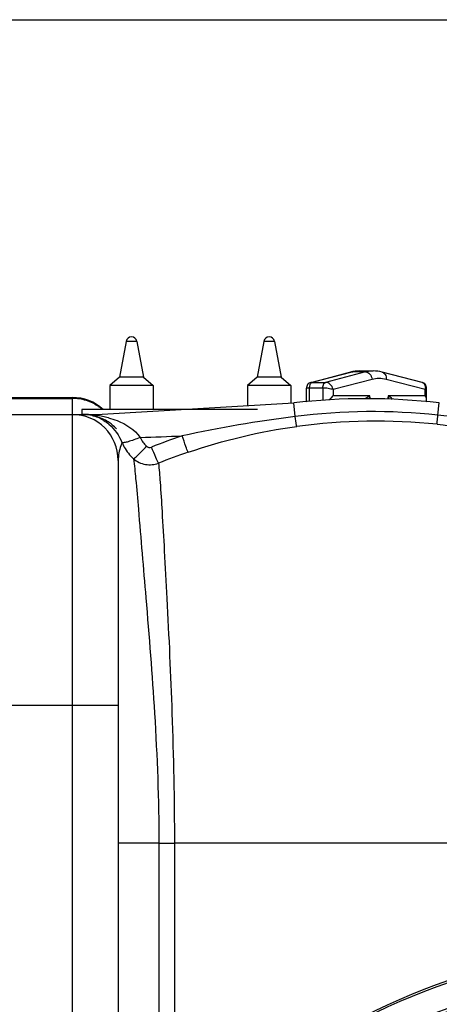
# Model space of a CAD drawing. Units: millimetres. Extents: x -1868 to 4078, y 470 to 3955.
# Drawn here: x 520 to 693, y 1280 to 1686 of the extents above; entities that cross this region are included whole.
import ezdxf

# ---------------------------------------------------------------- set-up
doc = ezdxf.new("R2010")
doc.units = ezdxf.units.MM
doc.header["$LTSCALE"] = 46.255
doc.header["$PDMODE"] = 3
doc.header["$PDSIZE"] = 0.3125
doc.layers.get('0').update_dxf_attribs({"linetype": 'CONTINUOUS'})
doc.layers.get('Defpoints').update_dxf_attribs({"linetype": 'CONTINUOUS'})
doc.layers.add('AM_5', color=3, linetype='CONTINUOUS', lineweight=25)
doc.layers.add('RUNDUNGEN', color=7, linetype='CONTINUOUS')
doc.styles.get("Standard").update_dxf_attribs({"font": 'txt', "width": 0.7})
doc.dimstyles.new('AM_DIN$0', dxfattribs={"dimtxt": 3.5, "dimasz": 2.5, "dimexe": 1, "dimexo": 1, "dimgap": 1.5, "dimtad": 1, "dimdsep": 46, "dimtxsty": 'STANDARD', "dimcen": 0, "dimclrd": 256, "dimclre": 256, "dimclrt": 2, "dimadec": 0, "dimazin": 2, "dimtp": 0.1, "dimtm": 0.1, "dimtfac": 0.71, "dimtdec": 3, "dimtmove": 0, "dimatfit": 3, "dimfxl": 1, "dimlwd": -1, "dimlwe": -1, "dimarcsym": 0})

# ---------------------------------------------------------------- blocks, each defined once
blk = doc.blocks.new('*D18')
at = {"layer": 'AM_5', "ltscale": 10, "transparency": 16777216}
for p, q in [((-329.49, 1686.22), (2631.8, 1686.22)), ((2630.8, 1656.22), (2630.8, 499.75)), ((-651.38, 469.75), (2631.8, 469.75))]:
    blk.add_line(p, q, dxfattribs=at)
for points in [[(2625.8, 1656.22), (2635.8, 1656.22), (2630.8, 1686.22)], [(2625.8, 499.75), (2635.8, 499.75), (2630.8, 469.75)]]:
    blk.add_solid(points, dxfattribs=at)
at = {"layer": 'Defpoints', "color": 0, "ltscale": 10, "transparency": 16777216}
for p in [(-330.49, 1686.22), (-652.38, 469.75), (2630.8, 469.75)]:
    blk.add_point(p, dxfattribs=at)
at = {"layer": 'AM_5', "color": 2, "ltscale": 10, "transparency": 16777216, "insert": (2598.3, 1077.98), "char_height": 35, "attachment_point": 5, "rotation": 90}
blk.add_mtext('1180', dxfattribs=at)

msp = doc.modelspace()

# ---------------------------------------------------------------- linework, layer by layer
at = {"color": 7, "linetype": 'Continuous'}
for p, q in [((564.016, 1553.422), (561.217, 1538.596)), ((568.419, 1553.422), (571.217, 1538.596)), ((620.842, 1553.422), (618.043, 1538.596)), ((625.244, 1553.422), (628.043, 1538.596)), ((640.283, 1536.438), (656.75, 1540.712)), ((660.426, 1541.185), (666.024, 1541.185)), ((686.165, 1536.44), (669.698, 1540.712)), ((561.217, 1538.596), (557.217, 1535.246)), ((571.217, 1538.596), (561.217, 1538.596)), ((571.217, 1538.596), (575.217, 1535.246)), ((618.043, 1538.596), (614.043, 1535.246)), ((628.043, 1538.596), (618.043, 1538.596)), ((628.043, 1538.596), (632.043, 1535.246)), ((557.217, 1535.246), (557.217, 1525.246)), ((575.217, 1535.246), (557.217, 1535.246)), ((575.217, 1535.246), (575.217, 1525.246)), ((614.043, 1535.246), (614.043, 1526.878)), ((632.043, 1535.246), (614.043, 1535.246)), ((632.043, 1535.246), (632.043, 1527.928)), ((638.417, 1529.315), (638.417, 1534.031)), ((688.032, 1529.315), (688.031, 1534.033)), ((509.725, 1530.246), (541.725, 1530.246)), ((545.725, 1525.246), (545.725, 1523.246)), ((618.259, 1525.246), (545.725, 1525.246)), ((551.788, 1523.246), (633.171, 1527.993)), ((475.898, 1523.246), (551.788, 1523.246)), ((560.725, 1504.246), (560.725, 1176.931))]:
    msp.add_line(p, q, dxfattribs=at)
at = {"color": 9, "linetype": 'Continuous'}
for p, q in [((568.419, 1553.422), (564.016, 1553.422)), ((625.244, 1553.422), (620.842, 1553.422)), ((657.227, 1540.772), (640.747, 1536.495)), ((662.824, 1540.772), (646.345, 1536.495)), ((662.824, 1540.772), (657.227, 1540.772)), ((649.414, 1533.633), (665.501, 1537.808)), ((671.343, 1537.808), (687.43, 1533.635)), ((639.616, 1534.295), (639.616, 1528.558)), ((639.616, 1534.295), (645.214, 1534.295)), ((640.283, 1536.438), (640.279, 1536.437)), ((640.747, 1536.495), (646.345, 1536.495)), ((645.214, 1534.295), (645.214, 1529.049)), ((649.414, 1533.633), (649.414, 1531.103)), ((687.43, 1531.103), (687.43, 1533.635)), ((509.725, 1529.884), (541.725, 1529.884)), ((541.725, 1530.246), (541.725, 1523.431)), ((649.414, 1531.103), (664.53, 1531.103)), ((664.897, 1529.698), (664.53, 1531.103)), ((672.316, 1531.103), (671.896, 1529.494)), ((672.316, 1531.103), (687.43, 1531.103)), ((633.824, 1522.405), (633.171, 1527.993)), ((692.689, 1522.95), (693.279, 1527.993)), ((541.725, 1523.246), (541.725, 1134.496)), ((551.788, 1522.848), (551.788, 1523.246)), ((490.725, 1403.246), (560.725, 1403.246)), ((577.528, 1346.246), (560.725, 1346.246)), ((577.528, 1346.247), (583.924, 1346.246)), ((577.528, 1346.246), (577.529, 1202.72)), ((583.924, 1346.246), (583.924, 1210.946)), ((740.034, 1346.246), (583.924, 1346.246))]:
    msp.add_line(p, q, dxfattribs=at)
at = {"color": 7, "linetype": 'Continuous'}
for points in [[(640.282, 1536.438), (639.9, 1536.306), (639.534, 1536.109), (639.207, 1535.854), (638.933, 1535.555), (638.711, 1535.213), (638.549, 1534.838), (638.449, 1534.434), (638.417, 1534.03)], [(688.031, 1534.033), (687.999, 1534.436), (687.899, 1534.841), (687.737, 1535.215), (687.515, 1535.557), (687.241, 1535.857), (686.914, 1536.111), (686.548, 1536.309), (686.166, 1536.44)]]:
    msp.add_lwpolyline(points, dxfattribs=at)
for centre, radius, start, end in [((566.217, 1553.006), 2.24, 10.69066, 169.30934), ((623.043, 1553.006), 2.24, 10.69066, 169.30934), ((660.527, 1526.161), 15.033, 102.73113, 104.55151), ((660.482, 1526.366), 14.823, 99.74378, 102.73315), ((660.433, 1526.658), 14.527, 90.02697, 99.74885), ((666.003, 1526.514), 14.671, 75.41617, 89.9211), ((541.725, 1511.246), 19, 47.62604, 90), ((663.225, 1271.246), 258.5, 83.32357, 96.67643), ((541.725, 1504.246), 19, 0, 90), ((545.937, 1501.908), 21.339, 89.00759, 89.99795), ((545.935, 1505.929), 17.318, 88.74689, 89.98875), ((545.945, 1506.407), 16.84, 76.12494, 88.74588), ((546.258, 1504.246), 19, 43.42952, 50.9644), ((775.725, 1055.246), 247.056, 195, 165), ((775.725, 1055.246), 236.237, 180.97018, 179.02982), ((775.725, 1055.246), 235, 90, 179.02471)]:
    msp.add_arc(centre, radius, start, end, dxfattribs=at)
at = {"color": 9, "linetype": 'Continuous'}
for centre, radius, start, end in [((657.227, 1538.866), 1.906, 90.01458, 104.4856), ((685.742, 1534.786), 1.707, 66.86002, 75.52654), ((541.705, 1510.538), 19.346, 72.27179, 89.94196), ((541.757, 1510.767), 19.112, 63.27998, 72.21125), ((653.666, 1544.05), 16.902, 302.07995, 309.99835), ((647.326, 1531.688), 17.213, 353.40471, 358.04988), ((541.778, 1510.808), 19.067, 56.01329, 63.28103), ((541.873, 1510.954), 18.893, 54.3175, 56.00414), ((541.841, 1510.912), 18.945, 49.36594, 54.31252), ((665.587, 1270.996), 253.407, 83.86049, 97.20068), ((545.96, 1480.322), 42.925, 83.28423, 90.02962), ((545.918, 1506.419), 16.835, 58.07773, 76.02412), ((546.155, 1482.239), 40.998, 82.10302, 83.24059), ((545.81, 1480.65), 42.619, 78.51822, 81.93759), ((546.226, 1482.695), 40.533, 75.07138, 78.51954), ((704.732, 967.477), 559.44, 97.28176, 102.13676), ((667.183, 1271.05), 249.39, 84.20443, 97.54584), ((626.257, 910.276), 616.265, 80.038408, 83.811612), ((551.788, 2223.246), 709.714, 271.454184, 272.852985), ((664.376, 1286.547), 240.609, 108.73058, 111.93788), ((580.068, 1519.282), 19.336, 203.18704, 209.36269), ((580.067, 1519.301), 19.345, 209.41267, 227.88858), ((664.343, 1286.208), 233.721, 108.65719, 111.85133), ((775.725, 1055.246), 246.237, 195, 165)]:
    msp.add_arc(centre, radius, start, end, dxfattribs=at)
for points, knots in [([(657.227, 1540.772), (657.49, 1540.841), (658.54, 1541.079), (659.621, 1541.185), (660.426, 1541.185)], [0, 0, 0, 0, 0.2524724, 1, 1, 1, 1]), ([(666.024, 1541.185), (665.756, 1541.185), (664.679, 1541.15), (663.608, 1540.975), (662.824, 1540.772)], [0, 0, 0, 0, 0.2486182, 1, 1, 1, 1]), ([(662.824, 1540.772), (663.146, 1540.772), (663.826, 1540.597), (664.668, 1539.924), (665.271, 1538.957), (665.464, 1538.197), (665.501, 1537.808)], [0, 0, 0, 0, 0.223019, 0.4668641, 0.7297361, 1, 1, 1, 1]), ([(669.698, 1540.712), (669.96, 1540.644), (670.476, 1540.378), (671.037, 1539.686), (671.349, 1538.792), (671.374, 1538.139), (671.343, 1537.808)], [0, 0, 0, 0, 0.2256857, 0.4649874, 0.7241105, 1, 1, 1, 1]), ([(665.501, 1537.808), (666.451, 1538.054), (668.422, 1538.316), (670.393, 1538.054), (671.343, 1537.808)], [0, 0, 0, 0, 0.5000025, 1, 1, 1, 1]), ([(638.417, 1534.031), (638.417, 1534.076), (638.488, 1534.146), (638.604, 1534.192), (638.81, 1534.249), (639.151, 1534.286), (639.448, 1534.295), (639.616, 1534.295)], [0, 0, 0, 0, 0.1065795, 0.1915408, 0.3026436, 0.6036921, 1, 1, 1, 1]), ([(639.937, 1535.743), (639.884, 1535.64), (639.69, 1535.181), (639.616, 1534.676), (639.616, 1534.295)], [0, 0, 0, 0, 0.2336958, 1, 1, 1, 1]), ([(640.301, 1536.239), (640.266, 1536.207), (640.123, 1536.059), (640.009, 1535.883), (639.937, 1535.743)], [0, 0, 0, 0, 0.2338817, 1, 1, 1, 1]), ([(640.747, 1536.495), (640.708, 1536.485), (640.544, 1536.429), (640.398, 1536.329), (640.301, 1536.239)], [0, 0, 0, 0, 0.2362043, 1, 1, 1, 1]), ([(645.214, 1534.295), (645.214, 1534.554), (645.287, 1535.372), (645.773, 1536.347), (646.345, 1536.495)], [0, 0, 0, 0, 0.304748, 1, 1, 1, 1]), ([(645.214, 1534.295), (645.964, 1534.294), (647.088, 1534.181), (648.483, 1533.911), (649.135, 1533.739), (649.414, 1533.633)], [0, 0, 0, 0, 0.5275733, 0.7897058, 1, 1, 1, 1]), ([(649.414, 1533.633), (649.234, 1534.386), (648.482, 1535.736), (647.04, 1536.495), (646.345, 1536.495)], [0, 0, 0, 0, 0.5268775, 1, 1, 1, 1]), ([(686.413, 1536.356), (686.631, 1536.263), (687.038, 1535.969), (687.421, 1535.3), (687.561, 1534.488), (687.498, 1533.921), (687.43, 1533.635)], [0, 0, 0, 0, 0.2257185, 0.4618493, 0.7195108, 1, 1, 1, 1]), ([(687.43, 1533.635), (687.584, 1533.693), (687.786, 1533.775), (687.986, 1533.921), (688.031, 1534), (688.031, 1534.033)], [0, 0, 0, 0, 0.6625756, 0.8668628, 1, 1, 1, 1]), ([(672.316, 1531.103), (672.63, 1530.839), (673.189, 1530.318), (673.688, 1529.733), (673.88, 1529.436)], [0, 0, 0, 0, 0.537222, 1, 1, 1, 1]), ([(554.819, 1520.708), (555.547, 1520.254), (558.734, 1517.918), (561.112, 1514.519), (562.294, 1511.669)], [0, 0, 0, 0, 0.2176403, 1, 1, 1, 1]), ([(556.668, 1521.859), (557.893, 1521.533), (562.804, 1519.967), (567.563, 1516.987), (569.789, 1513.761)], [0, 0, 0, 0, 0.2443176, 1, 1, 1, 1]), ([(634.433, 1518.28), (634.402, 1518.43), (634.191, 1519.804), (633.995, 1521.18), (633.825, 1522.405)], [0, 0, 0, 0, 0.1102939, 1, 1, 1, 1]), ([(692.366, 1519.165), (692.352, 1519.545), (692.522, 1520.807), (692.604, 1522.069), (692.688, 1522.951)], [0, 0, 0, 0, 0.3002564, 1, 1, 1, 1]), ([(569.798, 1513.761), (568.922, 1513.396), (567.276, 1512.75), (565.057, 1512.026), (563.517, 1511.633), (562.674, 1511.567), (562.375, 1511.607), (562.293, 1511.671)], [0, 0, 0, 0, 0.3620065, 0.6727553, 0.8927118, 0.9605248, 1, 1, 1, 1]), ([(589.575, 1507.646), (589.207, 1508.393), (588.445, 1510.679), (587.62, 1512.928), (587.112, 1514.413)], [0, 0, 0, 0, 0.3465732, 1, 1, 1, 1]), ([(562.294, 1511.669), (562.117, 1511.23), (561.233, 1508.857), (560.725, 1506.309), (560.725, 1504.247)], [0, 0, 0, 0, 0.1866499, 1, 1, 1, 1]), ([(567.086, 1504.96), (567.346, 1505.079), (567.977, 1505.66), (569.155, 1506.725), (570.697, 1508.294), (571.828, 1509.479), (572.428, 1510.122)], [0, 0, 0, 0, 0.1154322, 0.3386541, 0.6455801, 1, 1, 1, 1]), ([(577.353, 1503.136), (576.925, 1503.862), (576.025, 1506.097), (575.07, 1508.292), (574.485, 1509.733)], [0, 0, 0, 0, 0.3513271, 1, 1, 1, 1]), ([(567.095, 1504.951), (568.447, 1503.763), (571.878, 1502.105), (575.668, 1502.488), (577.352, 1503.137)], [0, 0, 0, 0, 0.4991978, 1, 1, 1, 1]), ([(567.095, 1504.951), (567.418, 1502.209), (568.079, 1495.26), (569.742, 1476.13), (572.45, 1443.858), (576.196, 1397.961), (577.521, 1364.132), (577.528, 1346.246)], [0, 0, 0, 0, 0.0520481, 0.1316242, 0.3621102, 0.6627297, 1, 1, 1, 1]), ([(577.352, 1503.136), (577.632, 1500.537), (578.139, 1493.869), (578.917, 1481.805), (579.845, 1465.789), (581.323, 1438.033), (583.215, 1397.814), (583.921, 1364.117), (583.924, 1346.246)], [0, 0, 0, 0, 0.0499385, 0.127709, 0.2309197, 0.3563756, 0.6586376, 1, 1, 1, 1])]:
    msp.add_open_spline(points, degree=3, knots=knots, dxfattribs=at)
for points in [[(640.747, 1536.495), (640.592, 1536.495), (640.437, 1536.477), (640.287, 1536.439)], [(672.316, 1531.103), (672.334, 1530.563), (672.331, 1530.021), (672.301, 1529.482)], [(549.982, 1522.751), (550.572, 1522.629), (551.208, 1522.676), (551.788, 1522.838)], [(589.575, 1507.646), (604.134, 1512.563), (619.201, 1516.251), (634.433, 1518.28)], [(692.366, 1519.165), (705.973, 1517.781), (719.5, 1515.206), (732.698, 1511.619)], [(569.798, 1513.761), (570.42, 1512.4), (571.328, 1511.137), (572.428, 1510.122)], [(572.428, 1510.122), (572.94, 1509.648), (573.837, 1509.472), (574.485, 1509.733)]]:
    msp.add_open_spline(points, degree=3, dxfattribs=at)
at = {"color": 7, "linetype": 'Continuous'}
for points, knots in [([(638.682, 1528.475), (638.635, 1528.53), (638.471, 1528.774), (638.418, 1529.078), (638.417, 1529.298)], [0, 0, 0, 0, 0.2442611, 1, 1, 1, 1]), ([(649.414, 1531.103), (649.317, 1530.94), (648.866, 1530.265), (648.3, 1529.669), (647.82, 1529.275)], [0, 0, 0, 0, 0.2337089, 1, 1, 1, 1]), ([(688.032, 1529.298), (688.032, 1529.595), (687.891, 1530.233), (687.607, 1530.809), (687.431, 1531.103)], [0, 0, 0, 0, 0.46446, 1, 1, 1, 1]), ([(687.768, 1528.475), (687.814, 1528.53), (687.978, 1528.774), (688.032, 1529.078), (688.032, 1529.298)], [0, 0, 0, 0, 0.2442581, 1, 1, 1, 1]), ([(558.224, 1519.005), (557.71, 1519.422), (555.681, 1520.895), (553.353, 1521.946), (551.582, 1522.457)], [0, 0, 0, 0, 0.2640353, 1, 1, 1, 1])]:
    msp.add_open_spline(points, degree=3, knots=knots, dxfattribs=at)
at = {"layer": 'RUNDUNGEN', "color": 7, "linetype": 'Continuous'}
msp.add_arc((775.725, 1055.246), 247.056, 195, 165, dxfattribs=at)

# ---------------------------------------------------------------- dimensions: what is measured, and where the dimension line sits
at = {"layer": 'AM_5', "ltscale": 10}
dim = msp.add_linear_dim(base=(2630.798, 469.746), p1=(-330.493, 1686.218), p2=(-652.375, 469.746), angle=90, text='1180', dimstyle='AM_DIN$0', override={"dimtxt": 35, "dimasz": 30, "dimgap": 15, "dimsah": 1}, dxfattribs=at)
dim.commit()
dim.dimension.update_dxf_attribs({"geometry": '*D18', "text_midpoint": (2598.298, 1077.982)})

doc.saveas('drawing.dxf')
